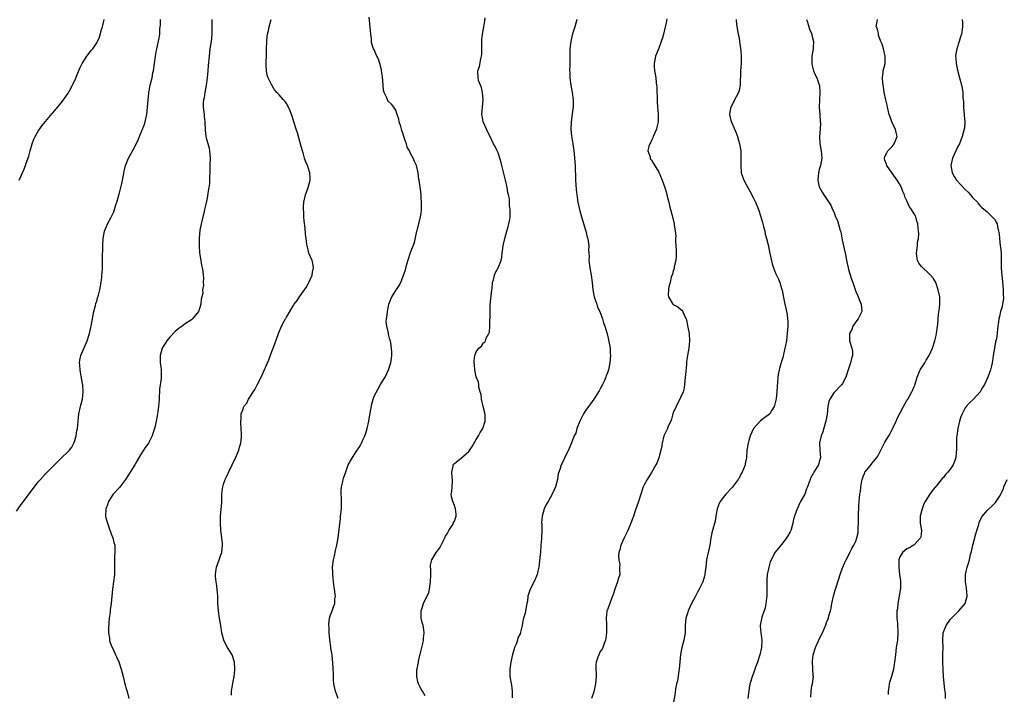
# Model space of a CAD drawing. Units: inches. Extents: x 2502000 to 2505000, y 1485000 to 1488000.
# Drawn here: x 2503100 to 2503370, y 1485718 to 1485903 of the extents above; entities that cross this region are included whole.
import ezdxf

# ---------------------------------------------------------------- set-up
doc = ezdxf.new("R2010")
doc.units = ezdxf.units.IN
doc.header["$MEASUREMENT"] = 0
doc.layers.add('LD25021485_10ft', color=110, linetype='Continuous')

msp = doc.modelspace()

# ---------------------------------------------------------------- linework, layer by layer
at = {"layer": 'LD25021485_10ft'}
for points, elevation in [([(2503099, 1485768.34), (2503100.1, 1485769.9), (2503103, 1485773.84), (2503103.91, 1485775), (2503105, 1485776.36), (2503105.55, 1485777), (2503107, 1485778.51), (2503107.45, 1485779), (2503109, 1485780.53), (2503109.43, 1485781), (2503111.21, 1485782.79), (2503111.46, 1485783), (2503113, 1485784.46), (2503113.51, 1485785), (2503114.14, 1485785.86), (2503114.76, 1485787), (2503115, 1485787.71), (2503115.39, 1485789), (2503115.58, 1485790.42), (2503115.74, 1485791), (2503115.85, 1485791.85), (2503115.91, 1485793), (2503116.11, 1485795), (2503116.55, 1485797), (2503116.66, 1485797.34), (2503117.08, 1485799), (2503117.31, 1485801), (2503117.2, 1485802.8), (2503116.8, 1485804.8), (2503116.79, 1485805), (2503116.76, 1485805.25), (2503116.42, 1485807), (2503116.36, 1485808.36), (2503116.3, 1485809), (2503116.35, 1485809.65), (2503116.68, 1485811), (2503118.36, 1485815), (2503119, 1485817), (2503119.35, 1485818.65), (2503119.45, 1485819), (2503120.01, 1485821.99), (2503120.24, 1485823), (2503120.68, 1485824.68), (2503120.8, 1485825.2), (2503121, 1485825.85), (2503121.25, 1485826.75), (2503121.47, 1485827.47), (2503121.89, 1485829), (2503122.26, 1485831), (2503122.4, 1485832.4), (2503122.44, 1485833), (2503122.45, 1485833.55), (2503122.56, 1485835), (2503122.63, 1485836.63), (2503122.61, 1485837.39), (2503122.65, 1485841), (2503122.67, 1485841.33), (2503122.78, 1485843), (2503123.15, 1485845), (2503123.65, 1485846.35), (2503123.93, 1485847), (2503125, 1485848.91), (2503125.67, 1485850.33), (2503125.88, 1485851), (2503126.23, 1485852.23), (2503126.52, 1485853), (2503127.1, 1485854.9), (2503127.15, 1485855.15), (2503127.65, 1485857), (2503127.91, 1485858.09), (2503128.37, 1485860.37), (2503128.53, 1485861.47), (2503128.91, 1485863), (2503129, 1485863.24), (2503129.74, 1485865), (2503130.18, 1485865.82), (2503131, 1485867.27), (2503132.24, 1485869.76), (2503132.76, 1485871), (2503133.58, 1485873), (2503133.96, 1485874.04), (2503134.27, 1485875), (2503134.63, 1485876.63), (2503134.72, 1485877), (2503134.95, 1485879), (2503135.1, 1485881), (2503135.26, 1485882.74), (2503135.3, 1485883), (2503135.38, 1485883.38), (2503135.67, 1485885), (2503135.94, 1485886.06), (2503136.15, 1485887), (2503136.41, 1485888.41), (2503136.54, 1485889), (2503137.07, 1485893), (2503137.36, 1485894.64), (2503137.46, 1485895), (2503138.09, 1485897.91), (2503138.25, 1485899), (2503138.34, 1485900.34), (2503138.41, 1485901), (2503138.44, 1485901.56), (2503138.48, 1485903)], 7420), ([(2503099.74, 1485859), (2503101, 1485861.84), (2503101.46, 1485863), (2503101.67, 1485863.67), (2503102.38, 1485865.62), (2503102.73, 1485867), (2503103.33, 1485869), (2503103.8, 1485870.2), (2503104.16, 1485871), (2503105, 1485872.44), (2503106.05, 1485873.95), (2503107, 1485875.11), (2503108.77, 1485877.23), (2503109, 1485877.46), (2503111, 1485879.84), (2503111.87, 1485881), (2503113.16, 1485882.84), (2503113.51, 1485883.51), (2503114.33, 1485885), (2503114.56, 1485885.44), (2503115.19, 1485886.81), (2503116.34, 1485889.66), (2503117.01, 1485890.99), (2503118.27, 1485893), (2503119.47, 1485894.53), (2503119.91, 1485895), (2503121, 1485896.59), (2503121.21, 1485897), (2503121.79, 1485898.22), (2503122.32, 1485900.32), (2503122.56, 1485901), (2503122.65, 1485901.35), (2503123, 1485903)], 7410), ([(2503152.54, 1485903), (2503152.57, 1485901), (2503152.52, 1485899), (2503152.32, 1485897), (2503152.04, 1485895), (2503151.78, 1485893), (2503151.55, 1485890.45), (2503151.45, 1485889), (2503151.26, 1485887), (2503150.98, 1485885), (2503150.6, 1485883), (2503150.4, 1485881.6), (2503150.26, 1485881), (2503150.21, 1485880.21), (2503150.21, 1485879), (2503150.28, 1485878.28), (2503150.44, 1485877), (2503150.48, 1485876.48), (2503150.63, 1485875), (2503150.73, 1485872.73), (2503150.92, 1485871), (2503151, 1485870.64), (2503151.78, 1485867.78), (2503151.94, 1485867), (2503151.97, 1485866.03), (2503152.06, 1485865), (2503152, 1485863), (2503152.01, 1485861.99), (2503151.97, 1485861), (2503151.89, 1485859.89), (2503151.92, 1485859), (2503151.91, 1485858.09), (2503151.73, 1485857), (2503151.46, 1485855.46), (2503151.39, 1485854.61), (2503151, 1485852.75), (2503150.58, 1485851), (2503150.4, 1485850.4), (2503149.76, 1485847.76), (2503149.61, 1485847), (2503149.3, 1485845.3), (2503149.05, 1485843), (2503149.04, 1485841), (2503149.2, 1485839.2), (2503149.42, 1485837.42), (2503149.52, 1485837), (2503149.68, 1485835.68), (2503149.89, 1485835), (2503150.05, 1485833.95), (2503150.14, 1485833), (2503150.23, 1485832.23), (2503150.13, 1485831), (2503150.24, 1485830.24), (2503149.99, 1485829), (2503150.05, 1485828.05), (2503149.8, 1485827), (2503149.6, 1485826.4), (2503149.5, 1485825), (2503149, 1485823.23), (2503148.9, 1485823), (2503147.25, 1485821), (2503147, 1485820.78), (2503146.27, 1485820.27), (2503145, 1485819.42), (2503144.41, 1485819), (2503143.56, 1485818.44), (2503143, 1485817.97), (2503142.49, 1485817.51), (2503141, 1485815.98), (2503140.24, 1485815), (2503139.77, 1485814.23), (2503139, 1485813.12), (2503138.93, 1485813), (2503138.35, 1485811), (2503138.37, 1485809.63), (2503138.41, 1485809), (2503138.49, 1485808.5), (2503138.67, 1485807), (2503138.66, 1485805.34), (2503138.67, 1485805), (2503138.65, 1485804.65), (2503138.23, 1485801.77), (2503138.08, 1485799), (2503138.06, 1485797.94), (2503137.95, 1485797), (2503137.73, 1485795.73), (2503137.67, 1485795), (2503137.58, 1485794.42), (2503137.28, 1485793), (2503137, 1485791.65), (2503136.85, 1485791), (2503136.4, 1485789.6), (2503136.19, 1485789), (2503135.2, 1485787), (2503135, 1485786.7), (2503134.26, 1485785.74), (2503133.79, 1485785), (2503133, 1485783.79), (2503131.97, 1485782.03), (2503131.41, 1485781), (2503130.2, 1485779), (2503129.7, 1485778.3), (2503128.93, 1485777), (2503127.2, 1485774.8), (2503125.55, 1485773), (2503125, 1485772.13), (2503124.21, 1485771), (2503123.95, 1485770.05), (2503123.48, 1485769), (2503123.43, 1485767), (2503123.54, 1485766.46), (2503123.93, 1485765), (2503124.24, 1485764.24), (2503125, 1485762.16), (2503125.45, 1485761), (2503125.71, 1485759.71), (2503125.94, 1485759), (2503125.93, 1485757.93), (2503125.95, 1485757), (2503125.91, 1485755.91), (2503125.85, 1485755), (2503125.85, 1485754.15), (2503125.91, 1485753), (2503125.86, 1485751), (2503125.29, 1485747), (2503124.99, 1485743), (2503124.68, 1485741.32), (2503124.64, 1485740.64), (2503124.37, 1485739), (2503124.28, 1485737.72), (2503124.2, 1485736.2), (2503124.22, 1485735), (2503124.46, 1485733.54), (2503124.48, 1485733), (2503124.57, 1485732.57), (2503125, 1485731.61), (2503125.16, 1485731.16), (2503125.48, 1485730.52), (2503126.18, 1485729), (2503126.41, 1485728.41), (2503127.04, 1485727.04), (2503127.73, 1485725), (2503128, 1485724), (2503128.22, 1485723), (2503128.63, 1485721.37), (2503128.76, 1485720.76), (2503129, 1485720.04), (2503129.21, 1485719.21), (2503129.44, 1485718.56), (2503129.82, 1485717)], 7430), ([(2503157.91, 1485717.91), (2503157.93, 1485719), (2503158.15, 1485720.15), (2503158.36, 1485721.64), (2503158.66, 1485723), (2503158.87, 1485724.87), (2503158.88, 1485725), (2503158.75, 1485727), (2503158.1, 1485729), (2503156.87, 1485731), (2503156.19, 1485732.19), (2503155.79, 1485733), (2503155.3, 1485735), (2503154.99, 1485737.01), (2503154.63, 1485739), (2503154.33, 1485741), (2503154.22, 1485743), (2503154.15, 1485745), (2503154.06, 1485745.94), (2503153.9, 1485747.9), (2503153.71, 1485749), (2503153.58, 1485750.42), (2503153.57, 1485751), (2503153.68, 1485751.68), (2503153.86, 1485753), (2503154.56, 1485755), (2503155, 1485756.38), (2503155.24, 1485757), (2503155.49, 1485759), (2503155.47, 1485759.47), (2503155.32, 1485761), (2503155.03, 1485763.03), (2503154.9, 1485765), (2503154.93, 1485767), (2503155.26, 1485770.74), (2503155.27, 1485771), (2503155.26, 1485771.26), (2503155.31, 1485773), (2503155.5, 1485774.49), (2503155.53, 1485775), (2503155.76, 1485775.76), (2503156.18, 1485777), (2503156.43, 1485777.57), (2503157, 1485778.74), (2503158.16, 1485781), (2503159.12, 1485783.12), (2503159.92, 1485785), (2503160.11, 1485785.89), (2503160.51, 1485787), (2503160.63, 1485788.63), (2503160.66, 1485789.34), (2503160.62, 1485791), (2503160.51, 1485792.51), (2503160.52, 1485793), (2503160.57, 1485793.43), (2503160.61, 1485795), (2503161, 1485796.13), (2503161.35, 1485797), (2503162.1, 1485797.9), (2503162.63, 1485799), (2503164.35, 1485801.65), (2503165, 1485802.98), (2503166.08, 1485805), (2503168.18, 1485809.82), (2503169, 1485812.07), (2503169.38, 1485813), (2503169.83, 1485814.17), (2503170.79, 1485817), (2503171.66, 1485819), (2503172.37, 1485820.37), (2503172.73, 1485821), (2503172.85, 1485821.15), (2503173, 1485821.46), (2503175, 1485824.86), (2503175.1, 1485825), (2503175.97, 1485826.03), (2503176.56, 1485827), (2503177, 1485827.67), (2503177.95, 1485829), (2503178.4, 1485829.6), (2503179, 1485830.82), (2503179.11, 1485831), (2503180.06, 1485833), (2503180.17, 1485833.83), (2503180.42, 1485835), (2503180.25, 1485836.25), (2503180.01, 1485837), (2503179.21, 1485838.79), (2503179.13, 1485839), (2503179, 1485839.46), (2503178.75, 1485840.75), (2503178.66, 1485841), (2503178.6, 1485841.4), (2503178.41, 1485843), (2503178.24, 1485844.24), (2503178.1, 1485845.9), (2503177.83, 1485847.83), (2503177.76, 1485849), (2503177.73, 1485850.27), (2503177.68, 1485851), (2503177.7, 1485851.7), (2503177.79, 1485853), (2503178.23, 1485855), (2503178.95, 1485857), (2503179.5, 1485859), (2503179.52, 1485859.52), (2503179.44, 1485861), (2503179, 1485862.21), (2503178.74, 1485863), (2503178.23, 1485864.23), (2503177.98, 1485865), (2503177.54, 1485866.46), (2503177.36, 1485867), (2503177, 1485868.26), (2503176.29, 1485871), (2503176, 1485872), (2503175.68, 1485873), (2503175, 1485875), (2503174.52, 1485876.52), (2503174.34, 1485877), (2503173.99, 1485877.99), (2503173.38, 1485879.38), (2503173, 1485880.05), (2503172.6, 1485880.6), (2503172.22, 1485881), (2503171, 1485882.37), (2503170.36, 1485883), (2503169.72, 1485883.72), (2503168.99, 1485884.99), (2503168.02, 1485887), (2503167.75, 1485887.75), (2503167.49, 1485889), (2503167.47, 1485890.53), (2503167.42, 1485891), (2503167.41, 1485891.41), (2503167.49, 1485893), (2503167.52, 1485894.48), (2503167.51, 1485895), (2503167.57, 1485897), (2503167.68, 1485898.32), (2503167.79, 1485899), (2503168.03, 1485900.03), (2503168.21, 1485901), (2503168.81, 1485903)], 7440), ([(2503187.14, 1485717), (2503186.4, 1485719), (2503186.18, 1485720.18), (2503185.99, 1485721), (2503185.87, 1485722.13), (2503185.85, 1485723), (2503185.87, 1485723.87), (2503185.79, 1485725), (2503185.7, 1485727), (2503185.59, 1485727.59), (2503185.48, 1485729), (2503185.19, 1485730.81), (2503185.12, 1485731.12), (2503184.85, 1485733.15), (2503184.7, 1485735), (2503184.67, 1485736.67), (2503184.61, 1485737), (2503184.6, 1485737.4), (2503184.81, 1485739), (2503185, 1485739.62), (2503185.48, 1485741), (2503185.91, 1485742.09), (2503186.22, 1485743), (2503186.28, 1485744.28), (2503186.4, 1485745), (2503186.38, 1485745.62), (2503186.19, 1485747), (2503186.01, 1485748.01), (2503185.68, 1485751), (2503185.66, 1485751.66), (2503185.65, 1485753), (2503185.87, 1485755), (2503186.12, 1485756.12), (2503186.42, 1485757.58), (2503186.79, 1485759), (2503187.17, 1485761), (2503187.39, 1485762.61), (2503187.43, 1485763.43), (2503187.78, 1485766.22), (2503187.84, 1485767), (2503188.05, 1485769), (2503188.04, 1485769.96), (2503188.1, 1485771), (2503188.1, 1485772.1), (2503188.02, 1485773), (2503188.02, 1485773.98), (2503188.11, 1485775), (2503188.47, 1485776.47), (2503188.57, 1485777), (2503188.65, 1485777.35), (2503189, 1485778.33), (2503189.15, 1485778.85), (2503189.35, 1485779.35), (2503189.94, 1485781), (2503191.06, 1485783), (2503192.37, 1485785), (2503192.64, 1485785.36), (2503193, 1485785.92), (2503193.39, 1485786.61), (2503193.59, 1485787), (2503194.03, 1485788.03), (2503194.48, 1485789), (2503194.61, 1485789.39), (2503195.12, 1485791), (2503195.58, 1485793), (2503195.79, 1485794.21), (2503196.14, 1485796.14), (2503196.36, 1485797.64), (2503196.73, 1485799), (2503197, 1485799.8), (2503198.15, 1485801.85), (2503198.76, 1485803), (2503199, 1485803.49), (2503200.01, 1485805), (2503200.97, 1485807), (2503201.59, 1485809), (2503201.79, 1485810.21), (2503201.88, 1485811), (2503201.83, 1485811.83), (2503201.82, 1485813), (2503201.61, 1485814.39), (2503201.47, 1485815), (2503201.34, 1485815.34), (2503201, 1485816.83), (2503200.96, 1485816.96), (2503200.95, 1485817.05), (2503200.48, 1485819), (2503200.32, 1485820.32), (2503200.41, 1485821), (2503200.53, 1485821.47), (2503200.64, 1485823), (2503201.07, 1485825), (2503201.62, 1485826.38), (2503201.91, 1485827), (2503203, 1485828.82), (2503203.89, 1485830.11), (2503204.31, 1485831), (2503205, 1485832.71), (2503205.6, 1485834.4), (2503206.01, 1485836.01), (2503206.93, 1485838.93), (2503207, 1485839.15), (2503207.74, 1485841), (2503208.08, 1485841.92), (2503208.76, 1485845), (2503208.79, 1485845.21), (2503209, 1485846.07), (2503209.39, 1485847.39), (2503209.75, 1485849), (2503209.91, 1485849.91), (2503210, 1485851), (2503210.03, 1485852.03), (2503210.01, 1485853), (2503209.92, 1485854.08), (2503209.89, 1485855), (2503209.83, 1485855.83), (2503209.32, 1485859), (2503209.26, 1485859.26), (2503209.08, 1485861), (2503208.65, 1485863), (2503208.11, 1485864.11), (2503207.73, 1485865), (2503207, 1485866.34), (2503206.68, 1485867), (2503206.09, 1485868.09), (2503205.86, 1485869), (2503205.58, 1485869.58), (2503205.18, 1485871), (2503205, 1485871.57), (2503204.63, 1485872.63), (2503204.29, 1485873.71), (2503203.91, 1485875), (2503203.75, 1485875.75), (2503203.37, 1485877), (2503203, 1485878.14), (2503202.43, 1485879), (2503201.79, 1485879.79), (2503201, 1485880.53), (2503200.79, 1485880.79), (2503200.67, 1485881), (2503200.46, 1485881.54), (2503199.76, 1485883), (2503199.63, 1485883.63), (2503199.45, 1485885), (2503199.31, 1485887.31), (2503199.05, 1485889), (2503199, 1485889.24), (2503198.54, 1485891), (2503198.17, 1485892.17), (2503197.73, 1485893), (2503197, 1485894.68), (2503196.83, 1485895), (2503196.38, 1485896.38), (2503196.29, 1485897), (2503196.27, 1485897.73), (2503196.11, 1485899), (2503196.01, 1485900.01), (2503195.97, 1485901), (2503195.7, 1485903.7)], 7450), ([(2503211, 1485717.7), (2503210.28, 1485719), (2503209.79, 1485719.78), (2503209.17, 1485721), (2503209, 1485721.58), (2503208.7, 1485723), (2503208.73, 1485724.73), (2503208.78, 1485725), (2503208.83, 1485725.17), (2503209, 1485726.08), (2503209.17, 1485726.83), (2503209.17, 1485727), (2503209.21, 1485727.21), (2503209.85, 1485729.85), (2503210.44, 1485732.44), (2503210.52, 1485733), (2503210.51, 1485733.49), (2503210.73, 1485735), (2503210.55, 1485736.55), (2503210.44, 1485737), (2503210.21, 1485737.79), (2503209.92, 1485739), (2503209.92, 1485739.92), (2503209.88, 1485741), (2503210.15, 1485741.85), (2503210.55, 1485743), (2503211, 1485744.03), (2503211.56, 1485745), (2503212, 1485746), (2503212.22, 1485747), (2503212.34, 1485748.34), (2503212.47, 1485749), (2503212.51, 1485751), (2503212.51, 1485752.51), (2503212.47, 1485753), (2503212.5, 1485753.5), (2503212.81, 1485755), (2503214, 1485757), (2503215, 1485758.32), (2503215.77, 1485759.77), (2503216.4, 1485761), (2503216.56, 1485761.44), (2503217, 1485762.13), (2503217.29, 1485762.71), (2503217.5, 1485763), (2503218.39, 1485764.39), (2503218.75, 1485765), (2503218.81, 1485765.19), (2503219, 1485765.63), (2503219.48, 1485767), (2503219.48, 1485767.48), (2503219.33, 1485769), (2503219, 1485769.92), (2503218.54, 1485771), (2503218.24, 1485772.24), (2503218.16, 1485773), (2503218.31, 1485773.69), (2503218.4, 1485775), (2503218.45, 1485776.45), (2503218.49, 1485777), (2503218.42, 1485777.58), (2503218.3, 1485779), (2503218.64, 1485780.64), (2503218.69, 1485781), (2503218.81, 1485781.19), (2503219, 1485781.4), (2503221, 1485782.95), (2503223, 1485784.66), (2503223.92, 1485786.08), (2503225, 1485787.98), (2503225.65, 1485789), (2503226.11, 1485789.89), (2503226.83, 1485791), (2503227.46, 1485793), (2503227.41, 1485794.59), (2503227.31, 1485795.31), (2503226.93, 1485797), (2503226.46, 1485799), (2503226.32, 1485800.32), (2503226.05, 1485801), (2503225.69, 1485802.31), (2503225.69, 1485803), (2503225.66, 1485803.66), (2503225, 1485805.09), (2503224.63, 1485807), (2503224.48, 1485808.48), (2503224.46, 1485809), (2503224.46, 1485809.54), (2503224.6, 1485811), (2503225, 1485812.02), (2503225.73, 1485813), (2503226.45, 1485813.55), (2503227, 1485814.41), (2503227.36, 1485814.64), (2503227.51, 1485815), (2503227.76, 1485815.76), (2503228.45, 1485817), (2503228.62, 1485817.38), (2503228.75, 1485819), (2503228.74, 1485820.75), (2503228.81, 1485821.19), (2503228.78, 1485823), (2503228.85, 1485824.85), (2503229.26, 1485829), (2503229.32, 1485829.32), (2503229.46, 1485831), (2503229.7, 1485831.7), (2503230, 1485833), (2503230.31, 1485833.68), (2503231.05, 1485834.95), (2503231.82, 1485837), (2503232.05, 1485837.95), (2503232.11, 1485839), (2503232.24, 1485840.24), (2503232.37, 1485841), (2503232.5, 1485841.5), (2503232.83, 1485843), (2503233.42, 1485845), (2503233.71, 1485846.29), (2503233.94, 1485847), (2503234.19, 1485848.19), (2503234.26, 1485849), (2503234.27, 1485849.73), (2503234.31, 1485851), (2503234.1, 1485852.1), (2503234.15, 1485853), (2503234.14, 1485853.87), (2503233.87, 1485855), (2503233.66, 1485855.66), (2503233.48, 1485857), (2503233.04, 1485858.96), (2503232.03, 1485863), (2503231.84, 1485863.84), (2503231, 1485866.46), (2503230.73, 1485867), (2503230.2, 1485868.2), (2503229.77, 1485869), (2503228.78, 1485871), (2503228.14, 1485872.14), (2503227.78, 1485873), (2503227, 1485874.76), (2503226.91, 1485875), (2503226.6, 1485876.6), (2503226.54, 1485877), (2503226.67, 1485879), (2503226.91, 1485881), (2503226.88, 1485881.12), (2503226.75, 1485883), (2503226.43, 1485884.43), (2503226.15, 1485885), (2503225.66, 1485886.34), (2503225.49, 1485887), (2503225.47, 1485889), (2503225.89, 1485890.11), (2503226.23, 1485892.23), (2503226.45, 1485893), (2503226.5, 1485893.5), (2503226.55, 1485895), (2503226.57, 1485897.43), (2503226.74, 1485899), (2503227.1, 1485901), (2503227.32, 1485902.68), (2503227.47, 1485903.47)], 7460), ([(2503252.57, 1485903), (2503252.03, 1485901), (2503251.6, 1485899.6), (2503251.29, 1485898.71), (2503250.91, 1485897), (2503250.68, 1485895), (2503250.64, 1485893), (2503250.62, 1485891), (2503250.63, 1485890.63), (2503250.58, 1485889), (2503250.61, 1485888.61), (2503250.65, 1485887), (2503250.88, 1485885), (2503251.28, 1485883), (2503251.6, 1485881), (2503251.57, 1485879.57), (2503251.55, 1485879), (2503251.45, 1485878.55), (2503250.98, 1485875), (2503250.92, 1485872.92), (2503251.11, 1485871.11), (2503251.5, 1485869), (2503251.76, 1485867), (2503251.85, 1485866.16), (2503252.1, 1485863), (2503252.07, 1485861.93), (2503252.2, 1485860.2), (2503252.18, 1485859), (2503252.26, 1485857.74), (2503252.42, 1485856.42), (2503252.57, 1485855), (2503252.85, 1485853), (2503253.27, 1485851), (2503253.83, 1485849), (2503255.04, 1485845), (2503255.42, 1485843.42), (2503255.55, 1485843), (2503255.68, 1485842.32), (2503255.85, 1485841), (2503255.8, 1485839.8), (2503255.87, 1485839), (2503255.9, 1485838.1), (2503255.86, 1485837), (2503256.12, 1485835), (2503256.51, 1485833), (2503256.76, 1485831), (2503256.96, 1485829), (2503257.35, 1485827), (2503257.54, 1485826.46), (2503258.01, 1485825), (2503258.23, 1485824.23), (2503258.84, 1485823), (2503259.6, 1485821), (2503259.9, 1485819.9), (2503260.24, 1485819), (2503260.9, 1485816.9), (2503261, 1485816.54), (2503261.28, 1485815.28), (2503261.66, 1485813), (2503261.72, 1485811.72), (2503261.78, 1485811), (2503261.62, 1485809), (2503261.22, 1485807), (2503261, 1485806.24), (2503260.64, 1485805.36), (2503260.53, 1485805), (2503260.16, 1485804.16), (2503259.62, 1485803), (2503259, 1485801.84), (2503258.67, 1485801.33), (2503258.49, 1485801), (2503257.57, 1485799.57), (2503257.19, 1485799), (2503256.27, 1485797.73), (2503255.79, 1485797), (2503255, 1485795.96), (2503254.42, 1485795), (2503253.96, 1485794.04), (2503253.41, 1485793), (2503252.6, 1485791), (2503252.26, 1485789.74), (2503251.83, 1485789), (2503251.08, 1485787.08), (2503250.5, 1485785.5), (2503249.16, 1485782.84), (2503248.51, 1485781.49), (2503248.28, 1485781), (2503248, 1485780), (2503247.64, 1485779), (2503247.49, 1485778.51), (2503247.27, 1485777), (2503246.75, 1485775), (2503245.83, 1485773), (2503244.72, 1485771), (2503244.05, 1485769.95), (2503243.63, 1485769), (2503243.03, 1485767), (2503242.9, 1485765.1), (2503242.93, 1485764.93), (2503242.94, 1485763), (2503242.87, 1485761.13), (2503242.87, 1485760.87), (2503242.74, 1485759), (2503242.57, 1485757), (2503242.51, 1485756.51), (2503242.26, 1485753.74), (2503242.14, 1485753), (2503241.85, 1485751.85), (2503241.69, 1485751), (2503241.51, 1485750.49), (2503240.91, 1485749.09), (2503239.81, 1485747), (2503239.63, 1485746.37), (2503239.18, 1485745), (2503239, 1485743.66), (2503238.86, 1485743), (2503238.49, 1485741), (2503238.39, 1485740.39), (2503237.99, 1485739), (2503237.72, 1485738.28), (2503237.56, 1485737), (2503237.15, 1485735.15), (2503237, 1485734.76), (2503236.41, 1485733.59), (2503236.29, 1485733), (2503235.93, 1485731.93), (2503235.52, 1485731), (2503235.4, 1485730.6), (2503234.97, 1485729.03), (2503234.49, 1485727), (2503234.17, 1485725), (2503234.21, 1485724.21), (2503234.23, 1485723), (2503234.44, 1485721.56), (2503234.64, 1485720.64), (2503234.8, 1485719), (2503234.82, 1485717.18)], 7470), ([(2503277.18, 1485903.18), (2503277, 1485902.15), (2503276.77, 1485901), (2503276.29, 1485899), (2503276.02, 1485897.98), (2503275.68, 1485897), (2503275, 1485895.16), (2503274.37, 1485893.63), (2503274.13, 1485893), (2503273.94, 1485891.94), (2503273.73, 1485891), (2503273.74, 1485890.26), (2503273.85, 1485889), (2503274.05, 1485888.05), (2503274.18, 1485887), (2503274.29, 1485885.71), (2503274.41, 1485885), (2503274.46, 1485884.46), (2503274.55, 1485880.55), (2503274.64, 1485879), (2503274.82, 1485877.18), (2503274.84, 1485875), (2503274.46, 1485873.54), (2503274.35, 1485873), (2503273.48, 1485871), (2503273.37, 1485870.63), (2503273, 1485869.87), (2503272.73, 1485869.27), (2503272.55, 1485869), (2503272.28, 1485868.28), (2503272.04, 1485867), (2503272.62, 1485865.38), (2503272.67, 1485865), (2503272.79, 1485864.79), (2503273, 1485864.56), (2503273.55, 1485863.55), (2503275, 1485861.19), (2503275.93, 1485859), (2503276.65, 1485857), (2503277.18, 1485855.18), (2503277.25, 1485855), (2503277.58, 1485853.58), (2503277.79, 1485853), (2503277.97, 1485851.97), (2503278.27, 1485851), (2503278.68, 1485849.32), (2503279.19, 1485847), (2503279.2, 1485846.8), (2503279.49, 1485845), (2503279.68, 1485843.68), (2503279.62, 1485843), (2503279.59, 1485842.41), (2503279.73, 1485841), (2503279.78, 1485839.78), (2503279.79, 1485838.21), (2503279.66, 1485837), (2503279.25, 1485835.25), (2503279.22, 1485834.78), (2503279, 1485834.21), (2503278.74, 1485833.27), (2503278.45, 1485832.45), (2503278.11, 1485831), (2503277.77, 1485829.77), (2503277.67, 1485829), (2503277.61, 1485827.61), (2503277.69, 1485827), (2503278.9, 1485825), (2503279, 1485824.91), (2503280.26, 1485824.26), (2503281, 1485823.64), (2503281.38, 1485823.38), (2503281.59, 1485823), (2503281.96, 1485822.04), (2503282.49, 1485821), (2503282.61, 1485820.61), (2503283, 1485818.76), (2503283.32, 1485817), (2503283.47, 1485815), (2503283.29, 1485813), (2503282.91, 1485811), (2503282.65, 1485809.35), (2503282.61, 1485808.61), (2503282.34, 1485805.66), (2503282.29, 1485805), (2503282.08, 1485803), (2503281.93, 1485802.07), (2503281.7, 1485801), (2503281, 1485799.48), (2503280.81, 1485799), (2503280.13, 1485797.86), (2503279.74, 1485797), (2503279, 1485795.26), (2503278.9, 1485795), (2503278.49, 1485793.51), (2503278.28, 1485793), (2503277.62, 1485791.62), (2503277.37, 1485791), (2503277, 1485790.26), (2503276.43, 1485789), (2503275.93, 1485787), (2503275.82, 1485786.18), (2503275.6, 1485785), (2503275.06, 1485782.94), (2503274.49, 1485781.51), (2503274.25, 1485781), (2503273.06, 1485778.94), (2503271.81, 1485777), (2503271, 1485775.51), (2503270.76, 1485775), (2503270.1, 1485773), (2503269.48, 1485771), (2503269, 1485769.71), (2503268.68, 1485768.68), (2503268.09, 1485767), (2503267.79, 1485766.21), (2503267.39, 1485765), (2503266.55, 1485763), (2503265.55, 1485761), (2503264.64, 1485759), (2503264.31, 1485757.69), (2503264.1, 1485757), (2503263.98, 1485755.98), (2503264.03, 1485755), (2503264.3, 1485753.7), (2503264.28, 1485753), (2503264.22, 1485752.22), (2503264.3, 1485751), (2503263.99, 1485750.01), (2503263.69, 1485749), (2503262.96, 1485747), (2503262.53, 1485745.47), (2503262.36, 1485745), (2503261.89, 1485743.89), (2503261.57, 1485743), (2503260.85, 1485741.15), (2503260.8, 1485741), (2503260.81, 1485740.81), (2503260.61, 1485739), (2503260.67, 1485737.33), (2503260.72, 1485736.72), (2503260.7, 1485735), (2503260.47, 1485733.53), (2503260.41, 1485733), (2503260.03, 1485732.03), (2503259.67, 1485731), (2503259.47, 1485730.53), (2503259, 1485729.86), (2503258.59, 1485729), (2503258.34, 1485728.34), (2503257.86, 1485727), (2503257.8, 1485726.2), (2503257.73, 1485725), (2503257.84, 1485723.84), (2503257.84, 1485723), (2503257.75, 1485722.25), (2503257.71, 1485721), (2503257.21, 1485718.79), (2503256.55, 1485717)], 7480), ([(2503296.22, 1485903), (2503296.36, 1485901.64), (2503296.8, 1485899), (2503297, 1485897.98), (2503297.17, 1485897), (2503297.53, 1485894.47), (2503297.63, 1485893), (2503297.59, 1485891.59), (2503297.6, 1485891), (2503297.45, 1485889), (2503297.3, 1485885), (2503297, 1485883.57), (2503296.86, 1485883), (2503296.21, 1485881.79), (2503294.73, 1485879), (2503294.71, 1485878.71), (2503294.43, 1485877), (2503294.87, 1485875), (2503295, 1485874.67), (2503296.13, 1485872.13), (2503296.58, 1485871), (2503297.14, 1485869), (2503297.46, 1485867), (2503297.53, 1485865), (2503297.46, 1485863), (2503297.63, 1485861), (2503297.99, 1485859.99), (2503298.35, 1485859), (2503299, 1485857.83), (2503299.4, 1485857), (2503299.96, 1485855.96), (2503301, 1485854.09), (2503301.56, 1485853), (2503302.38, 1485851), (2503303.02, 1485849), (2503303.41, 1485847.41), (2503303.73, 1485846.27), (2503304.04, 1485845), (2503304.19, 1485844.19), (2503304.56, 1485843), (2503305, 1485841.25), (2503305.37, 1485839.37), (2503306.09, 1485836.09), (2503306.43, 1485835), (2503307, 1485833.56), (2503307.27, 1485833), (2503307.86, 1485831.86), (2503308.2, 1485831), (2503308.65, 1485829.35), (2503308.83, 1485828.83), (2503309.17, 1485826.83), (2503309.55, 1485825), (2503309.86, 1485823.86), (2503310.2, 1485822.2), (2503310.33, 1485821), (2503310.38, 1485820.38), (2503310.36, 1485819), (2503310.22, 1485817), (2503310.09, 1485816.09), (2503309.98, 1485815), (2503309.7, 1485813.7), (2503309.59, 1485813), (2503309, 1485810.45), (2503308.67, 1485809.33), (2503308.37, 1485808.37), (2503307.98, 1485807), (2503307.81, 1485806.19), (2503307.6, 1485805), (2503307.54, 1485803.54), (2503307.42, 1485802.58), (2503307.36, 1485801), (2503307.14, 1485799.14), (2503307, 1485798.4), (2503306.72, 1485797.28), (2503306.63, 1485797), (2503306.01, 1485796.01), (2503305.41, 1485795), (2503305, 1485794.62), (2503304.05, 1485793.95), (2503302.92, 1485793.08), (2503300.96, 1485791), (2503300.03, 1485789), (2503299.65, 1485787.65), (2503299.49, 1485787), (2503299.19, 1485785), (2503299.04, 1485783.04), (2503298.7, 1485781.3), (2503298.68, 1485781), (2503298.53, 1485780.53), (2503297.87, 1485779), (2503297.52, 1485778.48), (2503297, 1485777.36), (2503296.85, 1485777.15), (2503296.79, 1485777), (2503295.17, 1485774.83), (2503293.4, 1485773), (2503293, 1485772.53), (2503291.83, 1485771), (2503291.56, 1485770.44), (2503290.99, 1485769), (2503290.62, 1485767), (2503290.43, 1485765.57), (2503290.01, 1485764.01), (2503289.76, 1485763), (2503289.57, 1485762.43), (2503289.28, 1485761), (2503288.97, 1485759), (2503288.63, 1485757.37), (2503288.57, 1485757), (2503288.13, 1485755), (2503287.99, 1485754.01), (2503287.87, 1485753), (2503287.76, 1485751.76), (2503287.67, 1485751), (2503287.52, 1485750.48), (2503287.13, 1485749), (2503286.12, 1485747), (2503285.7, 1485746.3), (2503285, 1485744.88), (2503283.99, 1485743), (2503283.11, 1485741), (2503283, 1485740.63), (2503282.45, 1485739), (2503282.26, 1485737), (2503282.25, 1485736.25), (2503282.21, 1485735), (2503282.04, 1485733.96), (2503281.91, 1485733), (2503281.38, 1485731), (2503280.97, 1485729.03), (2503280.59, 1485725), (2503280.49, 1485724.49), (2503280.12, 1485721.88), (2503279.89, 1485721), (2503279.63, 1485719.63), (2503279.48, 1485718.52), (2503278.64, 1485713.36)], 7490), ([(2503315.46, 1485903), (2503315.73, 1485902.27), (2503316.15, 1485901), (2503316.34, 1485900.34), (2503316.93, 1485899), (2503317, 1485898.7), (2503317.45, 1485897), (2503317.34, 1485895.34), (2503317.33, 1485895), (2503316.98, 1485892.98), (2503316.96, 1485891), (2503317, 1485890.76), (2503317.42, 1485889), (2503317.84, 1485887.84), (2503318.29, 1485887), (2503318.47, 1485886.47), (2503319, 1485885.14), (2503319.04, 1485885), (2503319.15, 1485883), (2503319.02, 1485881), (2503319.01, 1485879), (2503319.17, 1485877), (2503319.28, 1485875), (2503319.29, 1485874.71), (2503319.22, 1485873), (2503319.09, 1485871), (2503319.19, 1485869), (2503319.54, 1485867), (2503319.66, 1485865), (2503319.3, 1485863), (2503319, 1485861.91), (2503318.79, 1485861), (2503318.63, 1485859), (2503319, 1485857.2), (2503319.05, 1485857), (2503319.76, 1485855.76), (2503320.25, 1485855), (2503321, 1485853.93), (2503322.15, 1485852.15), (2503322.66, 1485851), (2503323, 1485850.3), (2503323.48, 1485849), (2503323.95, 1485847.95), (2503324.74, 1485845.26), (2503324.87, 1485844.87), (2503325.22, 1485843.22), (2503325.3, 1485842.7), (2503325.61, 1485841), (2503326.23, 1485838.23), (2503326.47, 1485837), (2503326.89, 1485835), (2503327, 1485834.57), (2503327.84, 1485831.84), (2503328.19, 1485831), (2503329, 1485828.55), (2503329.5, 1485827.5), (2503329.68, 1485827), (2503330.1, 1485825.9), (2503330.47, 1485825), (2503330.63, 1485823), (2503330.11, 1485821.89), (2503329.66, 1485821), (2503329, 1485820.18), (2503328.22, 1485819), (2503327.88, 1485818.12), (2503327.32, 1485817), (2503327.27, 1485815.27), (2503327.31, 1485815), (2503327.96, 1485813), (2503328.09, 1485812.09), (2503328.12, 1485811), (2503327.84, 1485810.16), (2503327.59, 1485809), (2503326.81, 1485806.81), (2503326.26, 1485805), (2503325.32, 1485803.32), (2503325.17, 1485803), (2503323, 1485800.77), (2503321.93, 1485799), (2503321.66, 1485798.34), (2503321.37, 1485797), (2503321.13, 1485794.87), (2503320.83, 1485793), (2503320.73, 1485792.73), (2503319.97, 1485790.03), (2503319.49, 1485789), (2503319.02, 1485787.02), (2503319.12, 1485785), (2503319.3, 1485783), (2503319.23, 1485782.77), (2503319, 1485781.85), (2503318.77, 1485781), (2503318.46, 1485780.46), (2503317.55, 1485779), (2503317.32, 1485778.68), (2503317, 1485778.04), (2503316.62, 1485777.38), (2503316.48, 1485777), (2503316.24, 1485776.24), (2503315.76, 1485775), (2503315.52, 1485774.48), (2503315.02, 1485773), (2503313.86, 1485771), (2503313.57, 1485770.43), (2503313, 1485769.08), (2503312.95, 1485769), (2503312.19, 1485767), (2503311.94, 1485766.06), (2503311.76, 1485765), (2503311.27, 1485763.27), (2503311.18, 1485763), (2503311.13, 1485762.87), (2503311, 1485762.63), (2503310.4, 1485761.6), (2503310.03, 1485761), (2503309, 1485759.67), (2503307.78, 1485758.22), (2503306.86, 1485757), (2503306.76, 1485756.76), (2503305.53, 1485754.47), (2503305.15, 1485753), (2503304.71, 1485751), (2503304.6, 1485749.4), (2503304.59, 1485749), (2503304.66, 1485747), (2503304.66, 1485745.34), (2503304.63, 1485745), (2503304.53, 1485744.53), (2503304.37, 1485743), (2503304.15, 1485741.85), (2503303.28, 1485739.28), (2503303.15, 1485738.85), (2503302.81, 1485737), (2503302.84, 1485736.84), (2503302.98, 1485735), (2503303.24, 1485733), (2503303.15, 1485731), (2503302.68, 1485729), (2503302.06, 1485727), (2503301.55, 1485725.55), (2503301.38, 1485725), (2503301, 1485723.98), (2503300.6, 1485723), (2503300.21, 1485721.79), (2503299.98, 1485721), (2503299.81, 1485719.81), (2503299.65, 1485719), (2503299.57, 1485718.43), (2503299.4, 1485717)], 7500), ([(2503316.64, 1485717.36), (2503316.74, 1485719), (2503317, 1485720.45), (2503317.14, 1485721), (2503317.4, 1485723), (2503317.3, 1485723.3), (2503317.26, 1485725), (2503317.2, 1485725.2), (2503317.14, 1485727), (2503317.14, 1485727.14), (2503317.33, 1485729), (2503317.97, 1485731), (2503318.8, 1485732.8), (2503319, 1485733.27), (2503319.87, 1485735), (2503320.8, 1485737.2), (2503321, 1485737.79), (2503321.5, 1485739), (2503321.66, 1485739.66), (2503322.06, 1485741), (2503322.25, 1485741.75), (2503322.47, 1485743), (2503322.94, 1485745.06), (2503323.35, 1485746.65), (2503323.74, 1485747.74), (2503324.1, 1485749), (2503325, 1485751.76), (2503325.48, 1485753), (2503325.94, 1485754.06), (2503326.38, 1485755), (2503327, 1485756.16), (2503327.39, 1485757), (2503327.94, 1485758.06), (2503328.48, 1485759), (2503329, 1485760.1), (2503329.33, 1485761), (2503329.62, 1485762.38), (2503329.66, 1485763), (2503329.65, 1485763.65), (2503329.72, 1485765), (2503329.75, 1485767), (2503329.79, 1485767.79), (2503329.8, 1485769), (2503329.88, 1485769.88), (2503329.91, 1485771), (2503330.14, 1485773), (2503330.29, 1485773.71), (2503330.42, 1485775), (2503330.64, 1485776.64), (2503330.73, 1485777), (2503330.81, 1485777.19), (2503331, 1485777.86), (2503331.36, 1485778.64), (2503331.45, 1485779), (2503333, 1485780.85), (2503333.49, 1485781.49), (2503334.75, 1485783), (2503335, 1485783.42), (2503336.19, 1485785.81), (2503337, 1485787.25), (2503338.09, 1485789), (2503338.38, 1485789.62), (2503339.08, 1485790.92), (2503340.03, 1485793), (2503340.31, 1485793.69), (2503342.04, 1485797), (2503343, 1485798.68), (2503343.23, 1485799), (2503344.4, 1485801), (2503344.58, 1485801.42), (2503345, 1485802.52), (2503345.14, 1485802.86), (2503345.84, 1485805), (2503346.65, 1485807), (2503347, 1485807.62), (2503347.88, 1485809), (2503348.33, 1485809.67), (2503349.11, 1485811), (2503349.99, 1485813), (2503350.65, 1485815), (2503351, 1485816.43), (2503351.13, 1485817), (2503351.39, 1485819), (2503351.44, 1485819.44), (2503351.55, 1485821), (2503351.68, 1485822.32), (2503351.9, 1485823.9), (2503352.02, 1485825), (2503352, 1485827), (2503351.6, 1485829), (2503350.9, 1485831), (2503350.17, 1485832.17), (2503349.51, 1485833), (2503349, 1485833.44), (2503347.16, 1485835.16), (2503347, 1485835.34), (2503346.31, 1485836.31), (2503345.93, 1485837), (2503345.76, 1485838.24), (2503345.62, 1485839), (2503345.73, 1485839.73), (2503345.88, 1485841), (2503345.94, 1485842.06), (2503346.16, 1485843), (2503346.3, 1485844.3), (2503346.07, 1485845.93), (2503346.01, 1485847), (2503345.73, 1485847.73), (2503345.45, 1485849), (2503345, 1485849.8), (2503344.27, 1485851), (2503343.69, 1485851.69), (2503343, 1485853.35), (2503342.46, 1485854.46), (2503342.32, 1485855), (2503341.93, 1485855.93), (2503341.54, 1485857), (2503341, 1485858.04), (2503340.36, 1485859), (2503338.93, 1485860.93), (2503337.53, 1485863), (2503337.43, 1485863.43), (2503337, 1485864.47), (2503336.89, 1485864.89), (2503336.83, 1485865), (2503336.86, 1485865.14), (2503337, 1485865.45), (2503337.51, 1485866.49), (2503337.79, 1485867), (2503339, 1485868.27), (2503339.56, 1485869), (2503339.99, 1485870.01), (2503340.32, 1485871), (2503340.05, 1485872.05), (2503339.87, 1485873), (2503339, 1485874.74), (2503338.38, 1485876.38), (2503338.19, 1485877), (2503337.66, 1485879), (2503337.57, 1485879.57), (2503337.2, 1485881), (2503336.8, 1485883), (2503336.6, 1485884.6), (2503336.49, 1485885), (2503336.37, 1485885.63), (2503336.34, 1485887), (2503336.55, 1485888.55), (2503336.55, 1485889), (2503337.01, 1485891), (2503337.08, 1485893), (2503336.6, 1485895), (2503336.26, 1485896.26), (2503335.89, 1485897), (2503335.25, 1485898.75), (2503335.21, 1485899), (2503335.22, 1485899.22), (2503335, 1485899.94), (2503334.8, 1485900.8), (2503334.63, 1485901), (2503334.92, 1485902.92), (2503334.92, 1485903)], 7510), ([(2503358.19, 1485903), (2503358.22, 1485902.22), (2503358.22, 1485901), (2503357.93, 1485899), (2503357.73, 1485898.27), (2503357.33, 1485897), (2503356.65, 1485895), (2503356.41, 1485893.59), (2503356.37, 1485893), (2503356.45, 1485892.45), (2503356.53, 1485891), (2503356.89, 1485889.11), (2503357.43, 1485887), (2503357.78, 1485885.78), (2503358.18, 1485884.18), (2503358.33, 1485883), (2503358.32, 1485881.68), (2503358.48, 1485880.48), (2503358.5, 1485879), (2503358.72, 1485877), (2503358.72, 1485876.72), (2503358.89, 1485875), (2503358.77, 1485873.24), (2503358.72, 1485873), (2503358.17, 1485871), (2503357.38, 1485869), (2503357, 1485868.22), (2503355.49, 1485865), (2503355.04, 1485863), (2503355.4, 1485861), (2503355.97, 1485859.97), (2503356.62, 1485859), (2503359, 1485856.43), (2503359.76, 1485855.76), (2503360.48, 1485855), (2503361, 1485854.28), (2503362.33, 1485853), (2503362.58, 1485852.58), (2503363, 1485852.08), (2503363.56, 1485851.56), (2503365, 1485850.32), (2503366.67, 1485848.67), (2503367, 1485848.29), (2503367.5, 1485847.5), (2503367.7, 1485847), (2503367.82, 1485846.18), (2503368.14, 1485845), (2503368.26, 1485844.26), (2503368.35, 1485843), (2503368.61, 1485841), (2503368.63, 1485840.63), (2503368.81, 1485839), (2503368.85, 1485837.15), (2503368.84, 1485836.84), (2503368.85, 1485835), (2503368.99, 1485833), (2503369.21, 1485831.21), (2503369.42, 1485829), (2503369.43, 1485827.43), (2503369.46, 1485827), (2503369.45, 1485826.55), (2503369.23, 1485825), (2503369, 1485824.07), (2503368.68, 1485823), (2503368.36, 1485821.64), (2503368.18, 1485821), (2503368.1, 1485820.1), (2503367.96, 1485819), (2503367.81, 1485818.19), (2503367.76, 1485817), (2503367.52, 1485815.52), (2503367.29, 1485814.71), (2503366.98, 1485813), (2503366.64, 1485811), (2503366.46, 1485809.54), (2503366.37, 1485809), (2503366.17, 1485808.17), (2503365.96, 1485807), (2503365.23, 1485805), (2503364.26, 1485803), (2503363.77, 1485802.23), (2503363.05, 1485801), (2503361.23, 1485799), (2503360.06, 1485797.94), (2503359.25, 1485797), (2503359, 1485796.67), (2503358.13, 1485795), (2503357.8, 1485794.2), (2503357.43, 1485793), (2503356.94, 1485791), (2503356.65, 1485789), (2503356.63, 1485788.63), (2503356.59, 1485787), (2503356.6, 1485785.4), (2503356.59, 1485785), (2503356.53, 1485784.53), (2503356.4, 1485783), (2503356.05, 1485781.95), (2503355.69, 1485781), (2503355, 1485779.93), (2503354.23, 1485779), (2503353.61, 1485778.39), (2503353, 1485777.59), (2503352.69, 1485777.31), (2503351, 1485775.22), (2503350.81, 1485775), (2503350.23, 1485774.23), (2503349.26, 1485773), (2503348.03, 1485771), (2503347.69, 1485770.31), (2503347.17, 1485769), (2503347, 1485768.31), (2503346.61, 1485767), (2503346.62, 1485765.38), (2503346.63, 1485765), (2503347, 1485763), (2503346.82, 1485761.18), (2503346.78, 1485761), (2503345, 1485759.14), (2503344.82, 1485759), (2503343.71, 1485758.29), (2503343, 1485757.99), (2503341.83, 1485757), (2503341, 1485755.59), (2503340.82, 1485755), (2503340.78, 1485753), (2503340.99, 1485751), (2503341.23, 1485749.23), (2503341.25, 1485747.25), (2503341.24, 1485747), (2503341.2, 1485746.8), (2503340.92, 1485745), (2503340.52, 1485743), (2503340.39, 1485741.61), (2503340.28, 1485741), (2503340.21, 1485740.21), (2503340.27, 1485739), (2503340.43, 1485737.57), (2503340.56, 1485735), (2503340.41, 1485733), (2503340.11, 1485731), (2503339.99, 1485730.01), (2503339.86, 1485729), (2503339.65, 1485727), (2503339.31, 1485725), (2503338.75, 1485723), (2503338.34, 1485721.66), (2503338.19, 1485721), (2503338.09, 1485720.09), (2503337.91, 1485719), (2503337.91, 1485718.09)], 7520), ([(2503353.57, 1485717), (2503353.62, 1485718.38), (2503353.5, 1485719), (2503353.36, 1485719.36), (2503353.07, 1485722.93), (2503353.04, 1485723.04), (2503352.93, 1485724.93), (2503352.94, 1485725.06), (2503352.85, 1485727), (2503352.85, 1485728.86), (2503352.84, 1485729.16), (2503352.91, 1485731), (2503352.9, 1485732.9), (2503352.89, 1485733.11), (2503352.98, 1485735), (2503353.8, 1485737), (2503355, 1485738.74), (2503355.22, 1485739), (2503357, 1485740.75), (2503357.28, 1485741), (2503358.99, 1485743), (2503359, 1485743.04), (2503359.53, 1485745), (2503359.33, 1485747.33), (2503359.06, 1485749), (2503359.05, 1485751), (2503359.48, 1485753), (2503359.9, 1485754.1), (2503360.15, 1485755), (2503360.41, 1485756.41), (2503360.73, 1485757.27), (2503361.04, 1485759.04), (2503361.88, 1485762.12), (2503362.18, 1485763), (2503362.68, 1485764.68), (2503362.8, 1485765.2), (2503363.43, 1485766.57), (2503363.71, 1485767), (2503365, 1485768.53), (2503365.48, 1485769), (2503366.3, 1485769.7), (2503367, 1485770.46), (2503367.29, 1485770.71), (2503367.51, 1485771), (2503368.34, 1485772.34), (2503368.78, 1485773), (2503368.85, 1485773.15), (2503369.44, 1485774.56), (2503369.61, 1485775), (2503370.46, 1485777)], 7530)]:
    msp.add_lwpolyline(points, dxfattribs=dict(at, elevation=elevation))

doc.saveas('drawing.dxf')
